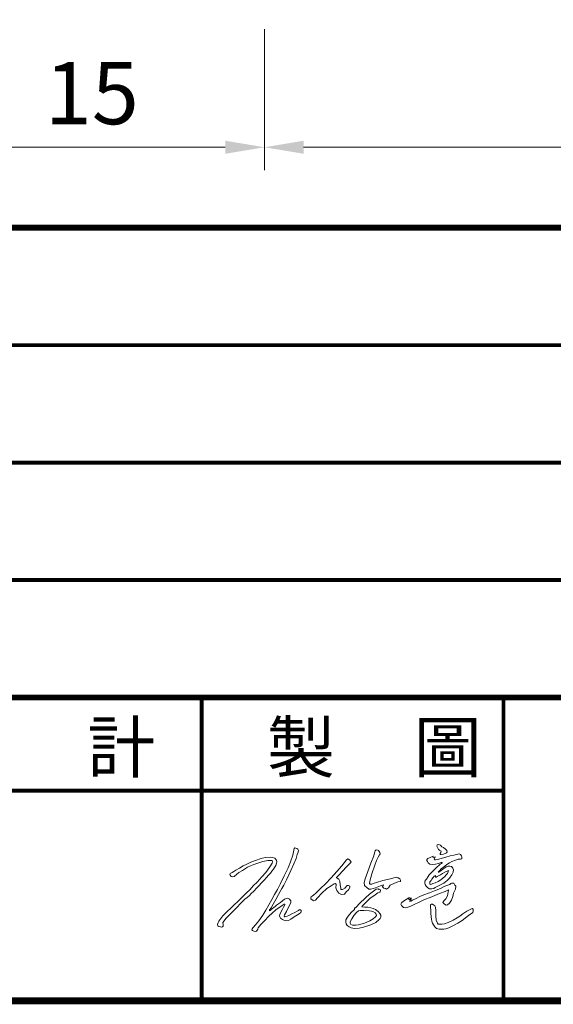
# Model space of a CAD drawing. Extents: x -463 to -173, y 39 to 272.
# Drawn here: x -297 to -274, y 67 to 110 of the extents above; entities that cross this region are included whole.
import ezdxf

# ---------------------------------------------------------------- set-up
doc = ezdxf.new("R2010")
doc.units = 0
doc.header["$LTSCALE"] = 5
doc.header["$MEASUREMENT"] = 0
doc.layers.add('DIM', color=2, linetype='CONTINUOUS', lineweight=18)
doc.layers.add('FORM4', color=6, linetype='CONTINUOUS')
doc.styles.add('ROMANC', font='romanc', dxfattribs={"width": 0.86, "height": 2.7})
doc.styles.add('한자', font='Gulim.ttf', dxfattribs={"width": 0.86, "height": 2.5})

# ---------------------------------------------------------------- blocks, each defined once
blk = doc.blocks.new('form(구조물-가로)')
at = {"layer": 'FORM4', "color": 6, "const_width": 0.3}
blk.add_lwpolyline([(17.5, 211.145), (272.5, 211.145), (272.5, 28.355), (17.5, 28.355)], close=True, dxfattribs=at)
at = {"layer": 'FORM4', "color": 6}
for points, const_width in [([(17.5, 61.93), (272.5, 61.93)], 0.255), ([(134.46, 56.83), (227.11, 56.83)], 0.17), ([(134.46, 51.73), (227.11, 51.73)], 0.17), ([(134.46, 46.63), (227.11, 46.63)], 0.17), ([(134.46, 41.53), (272.5, 41.53)], 0.255), ([(173.707, 28.355), (173.707, 41.53)], 0.17), ([(186.82, 28.355), (186.82, 41.53)], 0.17), ([(134.46, 37.486), (186.82, 37.486)], 0.17)]:
    blk.add_lwpolyline(points, dxfattribs=dict(at, const_width=const_width))
at = {"layer": 'FORM4', "color": 6, "char_height": 2.16, "width": 1.58826, "attachment_point": 1, "style": '한자'}
for s, insert in [('計', (168.746, 40.449)), ('製', (176.547, 40.449)), ('圖', (182.922, 40.449))]:
    blk.add_mtext(s, dxfattribs=dict(at, insert=insert))

msp = doc.modelspace()

# ---------------------------------------------------------------- linework, layer by layer
at = {"layer": 'DIM'}
for p, q in [((-286.345, 109.377), (-286.345, 103.251)), ((-286.345, 109.377), (-286.345, 103.251)), ((-286.345, 109.377), (-286.345, 103.251)), ((-299.645, 104.251), (-288.045, 104.251)), ((-284.645, 104.251), (-248.045, 104.251))]:
    msp.add_line(p, q, dxfattribs=at)
for points in [[(-285.023, 73.824), (-285.053, 73.794), (-285.074, 73.723), (-285.114, 73.504), (-285.218, 73.213), (-285.318, 72.961), (-285.484, 72.606), (-285.646, 72.284), (-285.785, 72.02), (-285.906, 71.796), (-286.024, 71.584), (-286.153, 71.346), (-286.283, 71.12), (-286.419, 70.908), (-286.594, 70.653), (-286.74, 70.48), (-286.846, 70.354), (-286.885, 70.302), (-286.886, 70.271), (-286.861, 70.239), (-286.81, 70.209), (-286.748, 70.195), (-286.694, 70.201), (-286.635, 70.295), (-286.615, 70.352), (-286.508, 70.491), (-286.359, 70.642), (-286.145, 70.876), (-286.018, 70.968), (-285.833, 71.143), (-285.723, 71.226), (-285.581, 71.316), (-285.491, 71.38), (-285.491, 71.38), (-285.453, 71.386), (-285.457, 71.348), (-285.518, 71.249), (-285.56, 71.162), (-285.642, 71.011), (-285.672, 70.929), (-285.685, 70.87), (-285.674, 70.83), (-285.641, 70.777), (-285.561, 70.712), (-285.498, 70.685), (-285.391, 70.66), (-285.296, 70.669), (-285.205, 70.725), (-285.053, 70.825), (-284.906, 70.91), (-284.839, 70.965), (-284.77, 71.018), (-284.77, 71.018), (-284.744, 71.044), (-284.744, 71.084), (-284.749, 71.112), (-284.775, 71.13), (-284.83, 71.131), (-284.87, 71.106), (-284.93, 71.075), (-285.025, 71.019), (-285.159, 70.955), (-285.284, 70.889), (-285.355, 70.859), (-285.422, 70.839), (-285.464, 70.837), (-285.483, 70.853), (-285.475, 70.92), (-285.394, 71.061), (-285.313, 71.22), (-285.206, 71.445), (-285.196, 71.532), (-285.256, 71.598), (-285.337, 71.635), (-285.467, 71.596), (-285.65, 71.458), (-285.824, 71.332), (-285.884, 71.284), (-285.991, 71.196), (-286.052, 71.143), (-286.102, 71.105), (-286.121, 71.097), (-286.119, 71.128), (-286.052, 71.222), (-285.966, 71.386), (-285.849, 71.59), (-285.734, 71.793), (-285.597, 72.057), (-285.508, 72.204), (-285.391, 72.442), (-285.293, 72.66), (-285.198, 72.839), (-285.065, 73.131), (-284.972, 73.36), (-284.922, 73.531), (-284.884, 73.635), (-284.87, 73.711), (-284.875, 73.735), (-284.902, 73.769), (-284.944, 73.798), (-284.981, 73.819), (-285.023, 73.824)], [(-281.495, 73.733), (-281.541, 73.697), (-281.563, 73.611), (-281.598, 73.48), (-281.72, 73.164), (-281.85, 72.804), (-281.971, 72.478), (-282.006, 72.32), (-281.997, 72.192), (-281.902, 72.097), (-281.805, 72.037), (-281.721, 72.026), (-281.523, 72.09), (-281.299, 72.171), (-281.174, 72.213), (-281.204, 72.145), (-281.224, 72.117), (-281.166, 72.107), (-281.167, 72.07), (-281.088, 72.058), (-281.041, 72.033), (-280.956, 72.086), (-280.879, 72.211), (-280.718, 72.278), (-280.547, 72.345), (-280.441, 72.367), (-280.432, 72.42), (-280.457, 72.48), (-280.536, 72.53), (-280.626, 72.551), (-280.873, 72.487), (-281.197, 72.403), (-281.481, 72.326), (-281.615, 72.285), (-281.687, 72.25), (-281.755, 72.253), (-281.782, 72.279), (-281.769, 72.379), (-281.679, 72.694), (-281.547, 73.071), (-281.472, 73.282), (-281.402, 73.427), (-281.343, 73.523), (-281.324, 73.559), (-281.326, 73.619), (-281.391, 73.709), (-281.425, 73.722), (-281.495, 73.733)], [(-279.29, 73.315), (-279.241, 73.364), (-279.152, 73.412), (-279.018, 73.458), (-279.023, 73.415), (-278.99, 73.406), (-278.93, 73.429), (-278.97, 73.339), (-278.964, 73.301), (-278.917, 73.302), (-278.768, 73.332), (-278.621, 73.374), (-278.464, 73.42), (-278.281, 73.48), (-278.116, 73.511), (-277.995, 73.535), (-277.949, 73.558), (-277.892, 73.573), (-277.832, 73.538), (-277.788, 73.483), (-277.768, 73.415), (-277.776, 73.353), (-277.828, 73.335), (-277.924, 73.333), (-278.047, 73.293), (-278.209, 73.231), (-278.309, 73.174), (-278.418, 73.104), (-278.515, 73.034), (-278.668, 72.908), (-278.728, 72.846), (-278.803, 72.766), (-278.773, 72.772), (-278.733, 72.797), (-278.617, 72.879), (-278.554, 72.935), (-278.457, 72.996), (-278.369, 73.026), (-278.29, 73.034), (-278.215, 73.012), (-278.163, 72.941), (-278.135, 72.876), (-278.141, 72.765), (-278.203, 72.652), (-278.303, 72.508), (-278.406, 72.41), (-278.555, 72.297), (-278.722, 72.206), (-278.847, 72.142), (-278.934, 72.099), (-278.985, 72.06), (-279.076, 72.051), (-279.176, 72.051), (-279.246, 72.091), (-279.324, 72.164), (-279.358, 72.236), (-279.371, 72.298), (-279.375, 72.339), (-279.359, 72.408), (-279.312, 72.464), (-279.229, 72.579), (-279.183, 72.655), (-279.068, 72.77), (-278.931, 72.914), (-278.844, 72.997), (-278.771, 73.054), (-278.708, 73.115), (-278.66, 73.151), (-278.627, 73.174), (-278.631, 73.186), (-278.673, 73.184), (-278.716, 73.177), (-278.787, 73.143), (-278.92, 73.121), (-279.06, 73.106), (-279.157, 73.119), (-279.233, 73.18), (-279.266, 73.227), (-279.287, 73.276), (-279.29, 73.315)], [(-278.701, 73.938), (-278.781, 73.97), (-278.836, 73.954), (-278.851, 73.901), (-278.824, 73.843), (-278.787, 73.755), (-278.722, 73.71), (-278.722, 73.71), (-278.675, 73.675), (-278.682, 73.618), (-278.709, 73.575), (-278.716, 73.542), (-278.672, 73.533), (-278.57, 73.55), (-278.495, 73.582), (-278.43, 73.613), (-278.408, 73.653), (-278.42, 73.711), (-278.474, 73.772), (-278.566, 73.836), (-278.642, 73.875), (-278.701, 73.938)], [(-287.75, 72.751), (-287.831, 72.719), (-287.847, 72.676), (-287.834, 72.64), (-287.785, 72.586), (-287.721, 72.562), (-287.66, 72.584), (-287.462, 72.75), (-287.298, 72.849), (-287.085, 72.988), (-286.948, 73.043), (-286.809, 73.099), (-286.596, 73.182), (-286.412, 73.238), (-286.204, 73.276), (-286.072, 73.28), (-286.016, 73.273), (-286.016, 73.273), (-285.996, 73.221), (-286.015, 73.155), (-286.106, 73.003), (-286.287, 72.75), (-286.455, 72.561), (-286.655, 72.342), (-286.816, 72.186), (-286.985, 72.003), (-287.121, 71.877), (-287.19, 71.806), (-287.505, 71.497), (-287.657, 71.347), (-287.822, 71.189), (-287.945, 71.07), (-288.063, 70.96), (-288.153, 70.868), (-288.234, 70.757), (-288.322, 70.637), (-288.357, 70.586), (-288.376, 70.539), (-288.381, 70.491), (-288.369, 70.445), (-288.326, 70.414), (-288.254, 70.392), (-288.213, 70.385), (-288.166, 70.4), (-288.139, 70.421), (-288.143, 70.497), (-288.159, 70.565), (-288.15, 70.591), (-288.015, 70.767), (-287.907, 70.876), (-287.733, 71.054), (-287.616, 71.167), (-287.508, 71.281), (-287.425, 71.37), (-287.346, 71.45), (-287.281, 71.504), (-287.192, 71.593), (-287.089, 71.672), (-286.995, 71.763), (-286.915, 71.839), (-286.826, 71.937), (-286.655, 72.108), (-286.569, 72.195), (-286.482, 72.292), (-286.355, 72.429), (-286.252, 72.536), (-286.162, 72.644), (-286.089, 72.729), (-286.025, 72.808), (-285.953, 72.902), (-285.914, 72.976), (-285.857, 73.065), (-285.824, 73.157), (-285.807, 73.22), (-285.823, 73.285), (-285.899, 73.372), (-285.992, 73.411), (-286.101, 73.419), (-286.287, 73.405), (-286.445, 73.371), (-286.535, 73.348), (-286.689, 73.297), (-286.818, 73.252), (-286.931, 73.2), (-287.109, 73.124), (-287.275, 73.043), (-287.435, 72.948), (-287.587, 72.859), (-287.675, 72.796), (-287.75, 72.751)], [(-282.726, 73.348), (-282.781, 73.306), (-282.977, 73.045), (-283.206, 72.8), (-283.45, 72.521), (-283.7, 72.27), (-283.914, 72.055), (-284.108, 71.858), (-284.21, 71.768), (-284.265, 71.732), (-284.313, 71.697), (-284.334, 71.675), (-284.334, 71.614), (-284.268, 71.569), (-284.2, 71.523), (-284.121, 71.548), (-284.047, 71.658), (-283.851, 71.856), (-283.633, 72.056), (-283.453, 72.177), (-283.319, 72.267), (-283.264, 72.278), (-283.236, 72.234), (-283.242, 72.091), (-283.194, 71.974), (-283.108, 71.864), (-282.992, 71.799), (-282.867, 71.816), (-282.789, 71.913), (-282.693, 72.01), (-282.636, 72.1), (-282.633, 72.157), (-282.693, 72.197), (-282.75, 72.184), (-282.849, 72.076), (-282.961, 72.014), (-283.023, 72.014), (-283.032, 72.078), (-283.05, 72.217), (-283.065, 72.385), (-283.11, 72.468), (-283.179, 72.504), (-283.209, 72.517), (-283.214, 72.545), (-283.107, 72.638), (-282.777, 73.008), (-282.643, 73.14), (-282.585, 73.21), (-282.631, 73.29), (-282.691, 73.328), (-282.726, 73.348)], [(-278.916, 72.624), (-278.967, 72.595), (-279.016, 72.534), (-279.067, 72.468), (-279.105, 72.415), (-279.155, 72.354), (-279.165, 72.304), (-279.155, 72.254), (-279.112, 72.24), (-279.027, 72.272), (-278.923, 72.307), (-278.797, 72.371), (-278.688, 72.442), (-278.6, 72.504), (-278.515, 72.579), (-278.454, 72.65), (-278.399, 72.719), (-278.357, 72.783), (-278.352, 72.84), (-278.402, 72.809), (-278.512, 72.767), (-278.613, 72.713), (-278.698, 72.651), (-278.781, 72.604), (-278.839, 72.579), (-278.879, 72.551), (-278.921, 72.548), (-278.912, 72.592), (-278.916, 72.624)], [(-280.42, 71.374), (-280.386, 71.433), (-280.298, 71.515), (-280.193, 71.588), (-280.075, 71.654), (-280.045, 71.663), (-280.076, 71.614), (-280.079, 71.584), (-280.079, 71.584), (-280.039, 71.584), (-280.018, 71.604), (-279.982, 71.64), (-279.967, 71.655), (-279.975, 71.596), (-280.011, 71.552), (-280.028, 71.521), (-280.027, 71.496), (-279.989, 71.512), (-279.907, 71.554), (-279.748, 71.626), (-279.59, 71.707), (-279.416, 71.78), (-279.177, 71.876), (-278.958, 71.954), (-278.696, 72.067), (-278.569, 72.132), (-278.502, 72.163), (-278.375, 72.207), (-278.295, 72.236), (-278.245, 72.279), (-278.205, 72.295), (-278.125, 72.292), (-278.069, 72.212), (-278.027, 72.158), (-278.049, 72.029), (-278.134, 71.853), (-278.157, 71.711), (-278.214, 71.548), (-278.301, 71.424), (-278.388, 71.345), (-278.453, 71.337), (-278.529, 71.374), (-278.589, 71.448), (-278.545, 71.539), (-278.459, 71.616), (-278.399, 71.742), (-278.373, 71.827), (-278.366, 71.916), (-278.346, 71.968), (-278.343, 72.008), (-278.499, 71.926), (-278.744, 71.84), (-278.945, 71.76), (-279.149, 71.673), (-279.39, 71.584), (-279.505, 71.529), (-279.628, 71.472), (-279.873, 71.345), (-279.985, 71.298), (-280.158, 71.232), (-280.229, 71.222), (-280.299, 71.23), (-280.36, 71.291), (-280.385, 71.324), (-280.42, 71.374)], [(-281.388, 72.044), (-281.499, 72.032), (-281.61, 71.949), (-281.777, 71.813), (-281.955, 71.662), (-282.209, 71.41), (-282.362, 71.25), (-282.384, 71.225), (-282.428, 71.22), (-282.439, 71.152), (-282.582, 71.014), (-282.71, 70.853), (-282.761, 70.779), (-282.807, 70.695), (-282.816, 70.617), (-282.8, 70.531), (-282.745, 70.46), (-282.67, 70.401), (-282.571, 70.356), (-282.44, 70.321), (-282.23, 70.341), (-282.043, 70.375), (-281.727, 70.48), (-281.513, 70.588), (-281.356, 70.708), (-281.317, 70.757), (-281.291, 70.823), (-281.285, 70.9), (-281.327, 70.981), (-281.409, 71.069), (-281.528, 71.142), (-281.624, 71.189), (-281.718, 71.215), (-281.858, 71.247), (-281.988, 71.255), (-282.116, 71.26), (-282.098, 71.296), (-282.009, 71.387), (-281.887, 71.509), (-281.75, 71.638), (-281.589, 71.745), (-281.418, 71.867), (-281.343, 71.901), (-281.319, 71.902), (-281.322, 71.935), (-281.322, 71.935), (-281.308, 71.97), (-281.308, 71.97), (-281.317, 72.013), (-281.376, 72.01), (-281.379, 72.045)], [(-281.379, 72.045), (-281.388, 72.044)], [(-282.259, 71.096), (-282.346, 71.018), (-282.461, 70.884), (-282.551, 70.747), (-282.615, 70.618), (-282.628, 70.548), (-282.586, 70.501), (-282.525, 70.468), (-282.379, 70.465), (-282.254, 70.487), (-282.003, 70.551), (-281.772, 70.657), (-281.621, 70.742), (-281.514, 70.826), (-281.479, 70.892), (-281.485, 70.952), (-281.539, 71.008), (-281.632, 71.062), (-281.7, 71.075), (-281.791, 71.094), (-282.031, 71.099), (-282.187, 71.106), (-282.259, 71.096)], [(-279.125, 71.349), (-279.094, 71.382), (-279.045, 71.382), (-278.992, 71.343), (-278.942, 71.305), (-278.915, 71.245), (-278.907, 71.093), (-278.904, 70.869), (-278.89, 70.683), (-278.824, 70.562), (-278.793, 70.515), (-278.738, 70.505), (-278.639, 70.511), (-278.523, 70.53), (-278.357, 70.58), (-278.154, 70.683), (-277.973, 70.785), (-277.859, 70.86), (-277.725, 70.955), (-277.646, 71.015), (-277.546, 71.075), (-277.464, 71.126), (-277.404, 71.149), (-277.351, 71.175), (-277.313, 71.186), (-277.277, 71.154), (-277.274, 71.093), (-277.295, 71.022), (-277.477, 70.888), (-277.752, 70.677), (-277.949, 70.55), (-278.127, 70.447), (-278.244, 70.394), (-278.339, 70.347), (-278.467, 70.308), (-278.553, 70.293), (-278.649, 70.289), (-278.75, 70.293), (-278.866, 70.323), (-278.943, 70.395), (-279.006, 70.478), (-279.044, 70.554), (-279.077, 70.642), (-279.094, 70.736), (-279.104, 70.827), (-279.111, 70.992), (-279.123, 71.121), (-279.126, 71.244), (-279.125, 71.349)]]:
    msp.add_lwpolyline(points, dxfattribs=at)
for points in [[(-288.045, 104.534), (-288.045, 103.968), (-286.345, 104.251)], [(-284.645, 104.534), (-284.645, 103.968), (-286.345, 104.251)]]:
    msp.add_solid(points, dxfattribs=at)

# ---------------------------------------------------------------- block references
at = {"layer": 'FORM4'}
msp.add_blockref('form(구조물-가로)', (-462.78, 38.826), dxfattribs=at)

# ---------------------------------------------------------------- texts
at = {"layer": 'DIM', "insert": (-293.845, 106.601), "char_height": 2.7, "attachment_point": 5, "style": 'ROMANC'}
msp.add_mtext('\\A1;15', dxfattribs=at)

doc.saveas('drawing.dxf')
